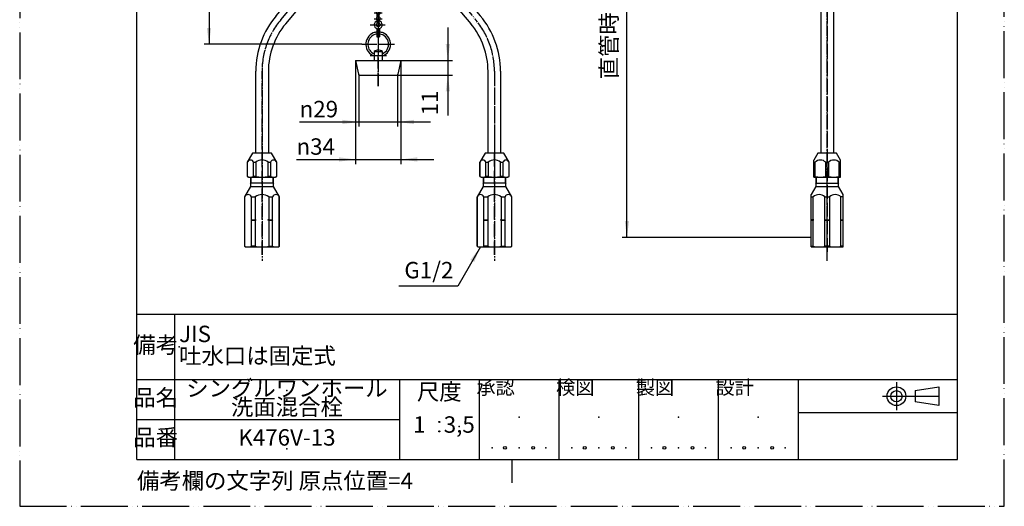
# Model space of a CAD drawing. Units: inches. Extents: x 0 to 735, y 0 to 1040.
# Drawn here: x 0 to 735, y 0 to 363 of the extents above; entities that cross this region are included whole.
import ezdxf

# ---------------------------------------------------------------- set-up
doc = ezdxf.new("R2010")
doc.units = ezdxf.units.IN
for name, pattern in [('DASH_CENTER', [14, 11, -1, 1, -1]), ('DOT_CENTER', [14, 12, -1, 0, -1]), ('PHANTOM', [13, 10, -1, 0, -1, 0, -1])]:
    doc.linetypes.add(name, pattern=pattern)
doc.layers.add('1', color=7, linetype='Continuous')
doc.styles.add('CONVERTER_1', font='msmincho.ttc', dxfattribs={"width": 0.89})
doc.styles.add('CONVERTER_2', font='txt.shx', dxfattribs={"width": 0.9})
doc.dimstyles.new('ME10_DIM_0', dxfattribs={"dimtxt": 12.25, "dimasz": 12.25, "dimexe": 3.5, "dimexo": 0, "dimtad": 1, "dimdsep": 46, "dimtxsty": 'CONVERTER_2', "dimsah": 1, "dimcen": 0.09, "dimclrd": 2, "dimclre": 2, "dimclrt": 7, "dimadec": 0, "dimazin": 0, "dimtfac": 1, "dimtdec": 4, "dimtmove": 0, "dimatfit": 3, "dimfxl": 1, "dimtolj": 1, "dimtzin": 0, "dimarcsym": 0})
doc.dimstyles.new('ME10_DIM_1', dxfattribs={"dimtxt": 12.25, "dimasz": 12.25, "dimexe": 3.5, "dimexo": 0, "dimtad": 1, "dimdsep": 46, "dimtxsty": 'CONVERTER_2', "dimsah": 1, "dimcen": 0.09, "dimclrd": 2, "dimclre": 2, "dimclrt": 7, "dimadec": 0, "dimazin": 0, "dimtfac": 1, "dimtdec": 4, "dimtmove": 0, "dimatfit": 3, "dimfxl": 1, "dimtolj": 1, "dimtzin": 0, "dimarcsym": 0})
doc.dimstyles.new('ME10_DIM_3', dxfattribs={"dimtxt": 12.25, "dimasz": 12.25, "dimexe": 3.5, "dimexo": 0, "dimtad": 1, "dimdsep": 46, "dimtxsty": 'CONVERTER_2', "dimsah": 1, "dimcen": 0.09, "dimclrd": 2, "dimclre": 2, "dimclrt": 7, "dimadec": 0, "dimazin": 0, "dimtfac": 1, "dimtdec": 4, "dimtmove": 0, "dimatfit": 3, "dimfxl": 1, "dimtolj": 1, "dimtzin": 0, "dimarcsym": 0})
doc.dimstyles.new('ME10_DIM_4', dxfattribs={"dimtxt": 12.25, "dimasz": 12.25, "dimexe": 3.5, "dimexo": 0, "dimtad": 1, "dimdsep": 46, "dimtxsty": 'CONVERTER_2', "dimsah": 1, "dimcen": 0.09, "dimclrd": 2, "dimclre": 2, "dimclrt": 7, "dimadec": 0, "dimazin": 0, "dimtfac": 1, "dimtdec": 4, "dimtmove": 0, "dimatfit": 3, "dimfxl": 1, "dimtolj": 1, "dimtzin": 0, "dimarcsym": 0})
doc.dimstyles.new('ME10_DIM_9', dxfattribs={"dimtxt": 12.25, "dimasz": 12.25, "dimexe": 3.5, "dimexo": 0, "dimtad": 1, "dimdsep": 46, "dimtxsty": 'CONVERTER_1', "dimsah": 1, "dimcen": 0.09, "dimclrd": 2, "dimclre": 2, "dimclrt": 7, "dimadec": 0, "dimazin": 0, "dimtfac": 1, "dimtdec": 4, "dimtmove": 0, "dimatfit": 3, "dimfxl": 1, "dimtolj": 1, "dimtzin": 0, "dimarcsym": 0})
doc.dimstyles.get("Standard").update_dxf_attribs({"dimtxt": 0.18, "dimasz": 0.18, "dimexe": 0.18, "dimexo": 0.0625, "dimgap": 0.09, "dimtad": 0, "dimtih": 1, "dimtoh": 1, "dimdec": 4, "dimzin": 0, "dimdsep": 46, "dimtxsty": 'Standard', "dimcen": 0.09, "dimadec": 0, "dimazin": 0, "dimtfac": 1, "dimtdec": 4, "dimtofl": 0, "dimtmove": 0, "dimatfit": 3, "dimfxl": 1, "dimtolj": 1, "dimtzin": 0, "dimarcsym": 0})

# ---------------------------------------------------------------- blocks, each defined once
blk = doc.blocks.new('H28-4-C2__1', base_point=(827.45, 648.63))
at = {"layer": '1', "color": 7, "linetype": 'Continuous'}
for p, q in [((575.45, 624.32), (577.06, 624.32)), ((575.45, 624.32), (575.45, 605.71)), ((577.06, 624.32), (577.06, 605.71)), ((575.45, 605.71), (577.06, 605.71))]:
    blk.add_line(p, q, dxfattribs=at)
for radius, start, end in [(9.25, 113.84936, -96.20627), (7.75, 120.06778, -97.41367), (7.75, 90, 120.06778), (9.25, 90, 113.84936), (9.25, -83.79373, 90), (7.75, -82.58633, 90)]:
    blk.add_arc((267.64, 615.07), radius, start, end, dxfattribs=at)
blk = doc.blocks.new('H28-5-C2__2', base_point=(308.9, 382.06))
at = {"layer": '1', "color": 7, "linetype": 'Continuous'}
for p, q in [((266.64, 356.81), (266.64, 350.64)), ((268.64, 355.78), (266.64, 355.78)), ((267.64, 358.14), (267.64, 350.64)), ((268.64, 356.81), (268.64, 350.64)), ((266.64, 350.64), (268.64, 350.64))]:
    blk.add_line(p, q, dxfattribs=at)
blk.add_circle((267.64, 359.64), 1.5, dxfattribs=at)
for start, end in [(104.47751, -109.47122), (-70.52878, 75.52249)]:
    blk.add_arc((267.64, 359.64), 3, start, end, dxfattribs=at)
blk = doc.blocks.new('H28-5-C2__3', base_point=(313.54, 651.32))
at = {"layer": '1', "color": 7, "linetype": 'Continuous'}
for p, q in [((268.64, 609.45), (266.64, 609.45)), ((266.64, 603.27), (266.64, 609.45)), ((266.64, 604.3), (268.64, 604.3)), ((267.64, 601.95), (267.64, 609.45)), ((268.64, 603.27), (268.64, 609.45)), ((575.45, 609.44), (575.26, 609.44)), ((575.26, 603.27), (575.26, 609.44)), ((575.26, 604.3), (577.26, 604.3)), ((576.26, 601.94), (576.26, 605.71)), ((577.26, 609.44), (577.06, 609.44)), ((577.26, 603.27), (577.26, 609.44))]:
    blk.add_line(p, q, dxfattribs=at)
at = {"layer": '1', "color": 4, "linetype": 'PHANTOM'}
blk.add_line((580.26, 600.44), (572.26, 600.44), dxfattribs=at)
at = {"layer": '1', "color": 7, "linetype": 'Continuous'}
for centre in [(267.64, 600.45), (576.26, 600.44)]:
    blk.add_circle(centre, 1.5, dxfattribs=at)
for centre, start, end in [((267.64, 600.45), 109.47122, -104.47751), ((267.64, 600.45), -75.52249, 70.52878), ((576.26, 600.44), 109.47122, -104.47751), ((576.26, 600.44), -75.52249, 70.52878)]:
    blk.add_arc(centre, 3, start, end, dxfattribs=at)
blk = doc.blocks.new('H28-6-M11', base_point=(261.75, 728.48))
at = {"layer": '1', "color": 7, "linetype": 'Continuous'}
for p, q in [((266.89, 599.15), (266.89, 597.24)), ((268.39, 599.15), (268.39, 597.24)), ((575.51, 599.15), (575.51, 597.24)), ((577.01, 599.15), (577.01, 597.24)), ((266.89, 594.65), (266.89, 592.74)), ((266.89, 590.15), (266.89, 588.24)), ((268.39, 594.65), (268.39, 592.74)), ((268.39, 590.15), (268.39, 588.24)), ((575.51, 594.65), (575.51, 592.74)), ((575.51, 590.15), (575.51, 588.24)), ((577.01, 594.65), (577.01, 592.74)), ((577.01, 590.15), (577.01, 588.24)), ((266.89, 585.65), (266.89, 584.7)), ((268.39, 585.65), (268.39, 584.3)), ((575.51, 585.65), (575.51, 583.74)), ((575.51, 581.15), (575.51, 579.24)), ((577.01, 585.65), (577.01, 583.74)), ((577.01, 581.15), (577.01, 579.24)), ((266.89, 380.19), (266.89, 378.94)), ((266.89, 374.44), (266.89, 376.34)), ((268.39, 379.56), (268.39, 378.94)), ((268.39, 374.44), (268.39, 376.34)), ((266.89, 369.94), (266.89, 371.84)), ((268.39, 369.94), (268.39, 371.84)), ((266.89, 365.44), (266.89, 367.34)), ((266.89, 360.94), (266.89, 362.84)), ((268.39, 365.44), (268.39, 367.34)), ((268.39, 360.94), (268.39, 362.84))]:
    blk.add_line(p, q, dxfattribs=at)
at = {"layer": '1', "color": 4, "linetype": 'PHANTOM'}
for p, q in [((578.76, 595.94), (573.76, 595.94)), ((578.76, 591.44), (573.76, 591.44)), ((578.76, 586.94), (573.76, 586.94)), ((578.76, 582.44), (573.76, 582.44)), ((578.76, 577.94), (573.76, 577.94))]:
    blk.add_line(p, q, dxfattribs=at)
at = {"layer": '1', "color": 7, "linetype": 'Continuous'}
for centre, start, end in [((267.64, 595.95), -60, -120), ((576.26, 595.94), -60, -120), ((267.64, 591.45), 120, 60), ((267.64, 586.95), 120, 60), ((267.64, 595.95), -120, -60), ((267.64, 591.45), 60, 120), ((267.64, 586.95), 60, 120), ((576.26, 591.44), 120, 60), ((576.26, 586.94), 120, 60), ((576.26, 595.94), -120, -60), ((576.26, 591.44), 60, 120), ((576.26, 586.94), 60, 120), ((576.26, 582.44), 120, 60), ((576.26, 582.44), 60, 120), ((576.26, 577.94), 120, 60), ((576.26, 577.94), 60, 120), ((267.64, 377.64), -60, -120), ((267.64, 377.64), -120, -60), ((267.64, 373.14), -60, -120), ((267.64, 368.64), -60, -120), ((267.64, 373.14), -120, -60), ((267.64, 364.14), 120, 60), ((267.64, 368.64), -120, -60), ((267.64, 364.14), 60, 120)]:
    blk.add_arc(centre, 1.5, start, end, dxfattribs=at)
at = {"layer": '1', "color": 2, "linetype": 'Continuous'}
for points, knots in [([(266.43, 584.38), (266.71, 584.54), (267.29, 584.88), (268.15, 583.92), (268.57, 584.58), (268.8, 584.93)], [0, 0, 0, 0, 0.896674, 1.786122, 2.769346, 2.769346, 2.769346, 2.769346]), ([(265.94, 379.68), (266.46, 379.76), (267.48, 379.91), (268.52, 379.98), (269.03, 380.02)], [0, 0, 0, 0, 1.567057, 3.113872, 3.113872, 3.113872, 3.113872])]:
    blk.add_open_spline(points, degree=3, knots=knots, dxfattribs=at)
blk = doc.blocks.new('H28-3-M11', base_point=(340.72, 397.32))
at = {"color": 7, "linetype": 'Continuous'}
for p, q in [((264.54, 339.67), (264.54, 333.07)), ((264.54, 339.67), (270.74, 339.67)), ((270.74, 333.07), (270.74, 339.67))]:
    blk.add_line(p, q, dxfattribs=at)
at = {"color": 4, "linetype": 'PHANTOM'}
blk.add_line((262.54, 336.77), (272.74, 336.77), dxfattribs=at)
at = {"color": 7, "linetype": 'Continuous'}
for start, end in [(90, 125.75739), (54.24261, 90)]:
    blk.add_arc((267.64, 335.36), 5.3, start, end, dxfattribs=at)
blk = doc.blocks.new('H28-4-C2__4', base_point=(355.47, 408.04))
at = {"layer": '1', "color": 7, "linetype": 'Continuous'}
for radius, start, end in [(9.25, 113.84936, -109.58076), (9.25, 96.20627, 113.84936), (9.25, 66.15064, 83.79373), (9.25, -70.41924, 66.15064), (7.75, 120.06778, -113.57818), (7.75, 97.41367, 120.06778), (7.75, -66.42182, 82.58633)]:
    blk.add_arc((267.64, 345.07), radius, start, end, dxfattribs=at)
blk = doc.blocks.new('H28-1', base_point=(276.22, 537.35))
at = {"color": 7, "linetype": 'Continuous'}
blk.add_line((250.64, 333.07), (284.64, 333.07), dxfattribs=at)
at = {"layer": '1', "color": 7, "linetype": 'Continuous'}
for p, q in [((250.64, 333.07), (252.96, 322.85)), ((284.64, 333.07), (282.31, 322.85)), ((253.93, 322.07), (281.34, 322.07))]:
    blk.add_line(p, q, dxfattribs=at)
at = {"layer": '1', "color": 5, "linetype": 'PHANTOM'}
for p, q in [((252.96, 322.85), (253.14, 322.07)), ((253.14, 322.07), (253.93, 322.07)), ((281.34, 322.07), (282.14, 322.07)), ((282.14, 322.07), (282.31, 322.85))]:
    blk.add_line(p, q, dxfattribs=at)
at = {"layer": '1', "color": 7, "linetype": 'Continuous'}
for centre, start, end in [((253.93, 323.07), -167.19573, -90), ((281.34, 323.07), -90, -12.80427)]:
    blk.add_arc(centre, 1, start, end, dxfattribs=at)
blk = doc.blocks.new('H28-0-34', base_point=(93.12, 1795.03))
at = {"layer": '1', "color": 4, "linetype": 'PHANTOM'}
for p, q in [((267.64, 628.07), (267.64, 475.82)), ((576.26, 573.2), (576.26, 627.91)), ((255.39, 615.07), (279.89, 615.07)), ((261.64, 600.45), (273.64, 600.45)), ((264.64, 595.95), (270.64, 595.95)), ((264.64, 591.45), (270.64, 591.45)), ((264.64, 586.95), (270.64, 586.95)), ((267.64, 475.82), (267.64, 385.82)), ((267.64, 385.82), (267.64, 337.52)), ((264.64, 377.64), (270.64, 377.64)), ((264.64, 373.14), (270.64, 373.14)), ((264.64, 368.64), (270.64, 368.64)), ((264.64, 364.14), (270.64, 364.14)), ((261.64, 359.64), (273.64, 359.64)), ((255.39, 345.07), (279.89, 345.07)), ((261.54, 336.77), (267.64, 336.77)), ((267.64, 313.82), (267.64, 337.52)), ((267.64, 336.77), (273.74, 336.77))]:
    blk.add_line(p, q, dxfattribs=at)
for name, p in [('H28-5-C2__3', (313.54, 651.32)), ('H28-6-M11', (261.75, 728.48)), ('H28-5-C2__2', (308.9, 382.06)), ('H28-1', (276.22, 537.35))]:
    blk.add_blockref(name, p)
at = {"layer": '1'}
for name, p in [('H28-4-C2__1', (827.45, 648.63)), ('H28-4-C2__4', (355.47, 408.04)), ('H28-3-M11', (340.72, 397.32))]:
    blk.add_blockref(name, p, dxfattribs=at)
blk = doc.blocks.new('32-116__5', base_point=(147.37, 356.65))
at = {"color": 7, "linetype": 'Continuous'}
for p, q in [((347.38, 263.85), (343.38, 256.92)), ((361.38, 263.85), (347.38, 263.85)), ((365.38, 256.92), (361.38, 263.85)), ((595.76, 263.85), (592.76, 258.65)), ((597.71, 263.85), (595.76, 263.85)), ((602.76, 263.85), (597.71, 263.85)), ((607.81, 263.85), (602.76, 263.85)), ((609.76, 263.85), (607.81, 263.85)), ((612.76, 258.65), (609.76, 263.85)), ((343.38, 256.92), (343.38, 246.43)), ((365.38, 246.43), (365.38, 256.92)), ((343.38, 246.43), (344.38, 245.85)), ((344.38, 245.85), (364.38, 245.85)), ((364.38, 245.85), (365.38, 246.43)), ((592.76, 245.85), (612.76, 245.85))]:
    blk.add_line(p, q, dxfattribs=at)
at = {"layer": '1', "color": 7, "linetype": 'Continuous'}
for p, q in [((592.76, 256.92), (592.76, 258.65)), ((612.76, 256.92), (612.76, 258.65)), ((343.43, 256.92), (343.38, 256.92)), ((343.43, 246.43), (343.43, 256.92)), ((348.01, 246.43), (348.01, 256.92)), ((348.01, 256.92), (349.8, 256.92)), ((349.8, 256.92), (349.8, 246.43)), ((358.97, 246.43), (358.97, 256.92)), ((358.97, 256.92), (360.75, 256.92)), ((360.75, 256.92), (360.75, 246.43)), ((365.33, 246.43), (365.33, 256.92)), ((365.33, 256.92), (365.38, 256.92)), ((592.76, 246.43), (592.76, 256.92)), ((592.76, 256.92), (593.79, 256.92)), ((593.79, 246.43), (593.79, 256.92)), ((601.72, 246.43), (601.72, 256.92)), ((601.72, 256.92), (603.79, 256.92)), ((603.79, 256.92), (603.79, 246.43)), ((611.72, 246.43), (611.72, 256.92)), ((611.72, 256.92), (612.76, 256.92)), ((612.76, 246.43), (612.76, 256.92)), ((343.38, 246.43), (343.43, 246.43)), ((349.8, 246.43), (348.01, 246.43)), ((360.75, 246.43), (358.97, 246.43)), ((365.38, 246.43), (365.33, 246.43)), ((592.76, 245.85), (592.76, 246.43)), ((592.76, 246.43), (593.79, 246.43)), ((603.79, 246.43), (601.72, 246.43)), ((612.76, 246.43), (611.72, 246.43)), ((612.76, 245.85), (612.76, 246.43))]:
    blk.add_line(p, q, dxfattribs=at)
for centre, radius, start, end in [((345.72, 256.27), 2.38, 15.82662, 164.17338), ((354.38, 251.73), 6.93, 48.59038, 131.40962), ((363.04, 256.27), 2.38, 15.82662, 164.17338), ((597.76, 253.24), 5.41, 42.84364, 137.15636), ((607.76, 253.24), 5.41, 42.84364, 137.15636), ((345.72, 250.68), 4.84, -118.28553, -61.71447), ((354.38, 264.32), 18.48, -104.36151, -75.63849), ((363.04, 250.68), 4.84, -118.28553, -61.71447), ((597.76, 259.78), 13.93, -106.55448, -73.44552), ((607.76, 259.78), 13.93, -106.55448, -73.44552)]:
    blk.add_arc(centre, radius, start, end, dxfattribs=at)
blk = doc.blocks.new('30-253A-C2__6', base_point=(363.59, 68.38))
at = {"layer": '1', "color": 7, "linetype": 'Continuous'}
for p, q in [((345.88, 245.85), (345.88, 240.53)), ((362.88, 240.53), (362.88, 245.85)), ((594.26, 245.85), (594.26, 240.53)), ((611.26, 240.53), (611.26, 246.3)), ((345.88, 238.89), (341.38, 231.1)), ((362.88, 241.39), (345.88, 241.39)), ((345.88, 240.53), (345.88, 238.89)), ((345.88, 238.89), (362.88, 238.89)), ((362.88, 238.89), (362.88, 240.53)), ((367.38, 231.1), (362.88, 238.89)), ((594.26, 238.89), (590.76, 232.83)), ((594.76, 241.39), (594.26, 241.39)), ((594.26, 240.53), (594.26, 238.89)), ((594.26, 238.89), (611.26, 238.89)), ((594.76, 241.39), (610.76, 241.39)), ((611.26, 241.39), (610.76, 241.39)), ((611.26, 238.89), (611.26, 240.53)), ((614.76, 232.83), (611.26, 238.89)), ((341.38, 231.1), (341.49, 231.1)), ((341.38, 231.1), (341.38, 214.09)), ((341.49, 213.99), (341.49, 231.1)), ((346.49, 214.09), (346.49, 231.1)), ((346.49, 231.1), (349.38, 231.1)), ((349.38, 231.1), (349.38, 214.09)), ((359.38, 231.1), (359.38, 214.09)), ((359.38, 231.1), (362.28, 231.1)), ((362.28, 214.09), (362.28, 231.1)), ((367.28, 213.99), (367.28, 231.1)), ((367.28, 231.1), (367.38, 231.1)), ((367.38, 214.09), (367.38, 231.1)), ((590.76, 231.1), (590.76, 232.83)), ((590.76, 214.09), (590.76, 231.1)), ((590.76, 231.1), (592.43, 231.1)), ((592.43, 214.09), (592.43, 231.1)), ((601.09, 214.09), (601.09, 231.1)), ((601.09, 231.1), (604.43, 231.1)), ((604.43, 231.1), (604.43, 214.09)), ((613.09, 214.09), (613.09, 231.1)), ((614.76, 231.1), (613.09, 231.1)), ((614.76, 231.1), (614.76, 232.83)), ((614.76, 214.09), (614.76, 231.1)), ((341.38, 214.09), (341.58, 213.89)), ((341.58, 213.89), (341.38, 213.69)), ((341.38, 213.69), (341.38, 194.39)), ((341.49, 194.39), (341.49, 213.8)), ((346.49, 214.09), (346.22, 213.89)), ((346.22, 213.89), (346.49, 213.69)), ((346.22, 213.89), (349.93, 213.89)), ((346.49, 214.09), (349.38, 214.09)), ((346.49, 194.39), (346.49, 213.69)), ((346.49, 213.69), (349.38, 213.69)), ((349.38, 214.09), (349.93, 213.89)), ((349.38, 213.69), (349.93, 213.89)), ((349.38, 213.69), (349.38, 194.39)), ((359.38, 214.09), (358.84, 213.89)), ((359.38, 213.69), (358.84, 213.89)), ((358.84, 213.89), (362.55, 213.89)), ((359.38, 214.09), (362.28, 214.09)), ((359.38, 213.69), (362.28, 213.69)), ((359.38, 213.69), (359.38, 194.39)), ((362.28, 214.09), (362.55, 213.89)), ((362.28, 213.69), (362.55, 213.89)), ((362.28, 194.39), (362.28, 213.69)), ((367.18, 213.89), (367.38, 214.09)), ((367.38, 213.69), (367.18, 213.89)), ((367.28, 194.39), (367.28, 213.8)), ((367.38, 194.39), (367.38, 213.69)), ((590.76, 213.89), (590.76, 214.09)), ((590.76, 214.09), (592.43, 214.09)), ((590.76, 213.69), (590.76, 213.89)), ((592.9, 213.89), (590.76, 213.89)), ((590.76, 194.39), (590.76, 213.69)), ((590.76, 213.69), (592.43, 213.69)), ((592.43, 214.09), (592.9, 213.89)), ((592.43, 213.69), (592.9, 213.89)), ((592.43, 194.39), (592.43, 213.69)), ((601.09, 214.09), (600.61, 213.89)), ((600.61, 213.89), (601.09, 213.69)), ((600.61, 213.89), (604.9, 213.89)), ((601.09, 214.09), (604.43, 214.09)), ((601.09, 194.39), (601.09, 213.69)), ((601.09, 213.69), (604.43, 213.69)), ((604.43, 214.09), (604.9, 213.89)), ((604.43, 213.69), (604.9, 213.89)), ((604.43, 213.69), (604.43, 194.39)), ((612.61, 213.89), (613.09, 214.09)), ((613.09, 213.69), (612.61, 213.89)), ((612.61, 213.89), (614.76, 213.89)), ((613.09, 214.09), (614.76, 214.09)), ((613.09, 194.39), (613.09, 213.69)), ((613.09, 213.69), (614.76, 213.69)), ((614.76, 213.89), (614.76, 214.09)), ((614.76, 213.69), (614.76, 213.89)), ((614.76, 194.39), (614.76, 213.69)), ((341.38, 194.39), (341.49, 194.39)), ((341.38, 194.39), (341.88, 193.89)), ((341.88, 193.89), (366.88, 193.89)), ((349.38, 194.39), (346.49, 194.39)), ((359.38, 194.39), (362.28, 194.39)), ((366.88, 193.89), (367.38, 194.39)), ((367.38, 194.39), (367.28, 194.39)), ((590.76, 193.89), (590.76, 194.39)), ((590.76, 194.39), (592.43, 194.39)), ((590.76, 193.89), (614.76, 193.89)), ((604.43, 194.39), (601.09, 194.39)), ((614.76, 194.39), (613.09, 194.39)), ((614.76, 193.89), (614.76, 194.39))]:
    blk.add_line(p, q, dxfattribs=at)
at = {"layer": '1', "color": 2, "linetype": 'Continuous'}
for p, q in [((346.38, 241.39), (346.38, 245.85)), ((362.38, 245.85), (362.38, 241.39)), ((594.76, 241.39), (594.76, 245.85)), ((610.76, 245.85), (610.76, 241.39)), ((345.88, 240.53), (346.38, 241.39)), ((362.38, 241.39), (362.88, 240.53)), ((594.26, 240.53), (594.76, 241.39)), ((610.76, 241.39), (611.26, 240.53))]:
    blk.add_line(p, q, dxfattribs=at)
at = {"layer": '1', "color": 7, "linetype": 'Continuous'}
for centre, radius, start, end in [((343.99, 230.16), 2.67, 20.56999, 159.43001), ((354.38, 224.75), 8.08, 51.78679, 128.21321), ((364.78, 230.16), 2.67, 20.56999, 159.43001), ((596.76, 226.55), 6.28, 46.39718, 133.60282), ((608.76, 226.55), 6.28, 46.39718, 133.60282), ((343.99, 197.33), 3.86, -130.3999, -116.98023), ((343.99, 197.33), 3.86, -63.01977, -49.6001), ((354.38, 206.89), 13.46, -111.80141, -105.06849), ((354.38, 206.89), 13.46, -74.93151, -68.19859), ((364.78, 197.33), 3.86, -130.3999, -116.98023), ((364.78, 197.33), 3.86, -63.01977, -49.6001), ((596.76, 203.71), 10.27, -114.93749, -107.16596), ((596.76, 203.71), 10.27, -72.83404, -65.06251), ((608.76, 203.71), 10.27, -114.93749, -107.16596), ((608.76, 203.71), 10.27, -72.83404, -65.06251)]:
    blk.add_arc(centre, radius, start, end, dxfattribs=at)
blk = doc.blocks.new('V843FE__7', base_point=(331.96, 934.75))
at = {"layer": '1', "color": 4, "linetype": 'PHANTOM'}
for p, q in [((354.38, 187.89), (354.38, 266)), ((602.76, 187.89), (602.76, 266))]:
    blk.add_line(p, q, dxfattribs=at)
blk.add_blockref('32-116__5', (147.37, 356.65))
at = {"layer": '1'}
blk.add_blockref('30-253A-C2__6', (363.59, 68.38), dxfattribs=at)
blk = doc.blocks.new('32-116__8', base_point=(-55.23, 356.65))
at = {"color": 7, "linetype": 'Continuous'}
for p, q in [((173.89, 263.85), (169.89, 256.92)), ((187.89, 263.85), (173.89, 263.85)), ((191.89, 256.92), (187.89, 263.85)), ((169.89, 256.92), (169.89, 246.43)), ((191.89, 246.43), (191.89, 256.92)), ((169.89, 246.43), (170.89, 245.85)), ((170.89, 245.85), (190.89, 245.85)), ((190.89, 245.85), (191.89, 246.43))]:
    blk.add_line(p, q, dxfattribs=at)
at = {"layer": '1', "color": 7, "linetype": 'Continuous'}
for p, q in [((169.94, 256.92), (169.89, 256.92)), ((169.94, 246.43), (169.94, 256.92)), ((174.52, 256.92), (176.3, 256.92)), ((174.52, 246.43), (174.52, 256.92)), ((176.3, 256.92), (176.3, 246.43)), ((185.47, 256.92), (187.26, 256.92)), ((185.47, 246.43), (185.47, 256.92)), ((187.26, 256.92), (187.26, 246.43)), ((191.84, 256.92), (191.89, 256.92)), ((191.84, 246.43), (191.84, 256.92)), ((169.89, 246.43), (169.94, 246.43)), ((176.3, 246.43), (174.52, 246.43)), ((187.26, 246.43), (185.47, 246.43)), ((191.89, 246.43), (191.84, 246.43))]:
    blk.add_line(p, q, dxfattribs=at)
for centre, radius, start, end in [((172.23, 256.27), 2.38, 15.82662, 164.17338), ((180.89, 251.73), 6.93, 48.59038, 131.40962), ((189.55, 256.27), 2.38, 15.82662, 164.17338), ((172.23, 250.68), 4.84, -118.28553, -61.71447), ((180.89, 264.32), 18.48, -104.36151, -75.63849), ((189.55, 250.68), 4.84, -118.28553, -61.71447)]:
    blk.add_arc(centre, radius, start, end, dxfattribs=at)
blk = doc.blocks.new('30-253A-C2__9', base_point=(160.99, 68.38))
at = {"layer": '1', "color": 7, "linetype": 'Continuous'}
for p, q in [((172.39, 245.85), (172.39, 240.53)), ((189.39, 240.53), (189.39, 245.85)), ((172.39, 238.89), (167.89, 231.1)), ((189.39, 241.39), (172.39, 241.39)), ((172.39, 240.53), (172.39, 238.89)), ((172.39, 238.89), (189.39, 238.89)), ((189.39, 238.89), (189.39, 240.53)), ((193.89, 231.1), (189.39, 238.89)), ((167.89, 231.1), (167.89, 214.09)), ((167.89, 231.1), (168, 231.1)), ((168, 213.99), (168, 231.1)), ((173, 231.1), (175.89, 231.1)), ((173, 214.09), (173, 231.1)), ((175.89, 231.1), (175.89, 214.09)), ((185.89, 231.1), (188.78, 231.1)), ((185.89, 231.1), (185.89, 214.09)), ((188.78, 214.09), (188.78, 231.1)), ((193.78, 231.1), (193.89, 231.1)), ((193.78, 213.99), (193.78, 231.1)), ((193.89, 214.09), (193.89, 231.1)), ((167.89, 214.09), (168.09, 213.89)), ((168.09, 213.89), (167.89, 213.69)), ((167.89, 213.69), (167.89, 194.39)), ((168, 194.39), (168, 213.8)), ((173, 214.09), (172.72, 213.89)), ((172.72, 213.89), (176.43, 213.89)), ((172.72, 213.89), (173, 213.69)), ((173, 214.09), (175.89, 214.09)), ((173, 213.69), (175.89, 213.69)), ((173, 194.39), (173, 213.69)), ((175.89, 214.09), (176.43, 213.89)), ((175.89, 213.69), (176.43, 213.89)), ((175.89, 213.69), (175.89, 194.39)), ((185.89, 214.09), (185.34, 213.89)), ((185.34, 213.89), (189.05, 213.89)), ((185.89, 213.69), (185.34, 213.89)), ((185.89, 214.09), (188.78, 214.09)), ((185.89, 213.69), (185.89, 194.39)), ((185.89, 213.69), (188.78, 213.69)), ((188.78, 214.09), (189.05, 213.89)), ((188.78, 213.69), (189.05, 213.89)), ((188.78, 194.39), (188.78, 213.69)), ((193.69, 213.89), (193.89, 214.09)), ((193.89, 213.69), (193.69, 213.89)), ((193.78, 194.39), (193.78, 213.8)), ((193.89, 194.39), (193.89, 213.69)), ((167.89, 194.39), (168.39, 193.89)), ((167.89, 194.39), (168, 194.39)), ((168.39, 193.89), (193.39, 193.89)), ((175.89, 194.39), (173, 194.39)), ((185.89, 194.39), (188.78, 194.39)), ((193.39, 193.89), (193.89, 194.39)), ((193.89, 194.39), (193.78, 194.39))]:
    blk.add_line(p, q, dxfattribs=at)
at = {"layer": '1', "color": 2, "linetype": 'Continuous'}
for p, q in [((172.89, 241.39), (172.89, 245.85)), ((188.89, 245.85), (188.89, 241.39)), ((172.39, 240.53), (172.89, 241.39)), ((188.89, 241.39), (189.39, 240.53))]:
    blk.add_line(p, q, dxfattribs=at)
at = {"layer": '1', "color": 7, "linetype": 'Continuous'}
for centre, radius, start, end in [((170.5, 230.16), 2.67, 20.56999, 159.43001), ((180.89, 224.75), 8.08, 51.78679, 128.21321), ((191.28, 230.16), 2.67, 20.56999, 159.43001), ((170.5, 197.33), 3.86, -130.3999, -116.98023), ((170.5, 197.33), 3.86, -63.01977, -49.6001), ((180.89, 206.89), 13.46, -111.80141, -105.06849), ((180.89, 206.89), 13.46, -74.93151, -68.19859), ((191.28, 197.33), 3.86, -130.3999, -116.98023), ((191.28, 197.33), 3.86, -63.01977, -49.6001)]:
    blk.add_arc(centre, radius, start, end, dxfattribs=at)
blk = doc.blocks.new('V843FE__10', base_point=(231.96, 893.75))
at = {"layer": '1', "color": 4, "linetype": 'PHANTOM'}
blk.add_line((180.89, 187.89), (180.89, 266), dxfattribs=at)
blk.add_blockref('32-116__8', (-55.23, 356.65))
at = {"layer": '1'}
blk.add_blockref('30-253A-C2__9', (160.99, 68.38), dxfattribs=at)
blk = doc.blocks.new('_J__A4')
at = {"layer": '1', "color": 4, "linetype": 'PHANTOM'}
for p, q in [((0, 297), (0, 0)), ((210, 0), (210, 297)), ((0, 0), (210, 0))]:
    blk.add_line(p, q, dxfattribs=at)
at = {"layer": '1', "color": 7, "linetype": 'Continuous'}
for p, q in [((25, 10), (25, 148.5)), ((200, 10), (200, 148.5)), ((25, 41), (200, 41)), ((200, 27), (25, 27)), ((191, 24.7), (196, 25.5)), ((196, 25.5), (196, 21.5)), ((191, 24.7), (191, 22.3)), ((196, 21.5), (191, 22.3)), ((25, 10), (105, 10)), ((105, 10), (200, 10))]:
    blk.add_line(p, q, dxfattribs=at)
at = {"layer": '1', "color": 2, "linetype": 'Continuous'}
for p, q in [((33, 41), (33, 27)), ((33, 27), (33, 10)), ((81, 27), (81, 10)), ((98, 27), (98, 10)), ((115, 27), (115, 10)), ((132, 27), (132, 10)), ((149, 27), (149, 10)), ((166, 27), (166, 10)), ((166, 20), (200, 20)), ((25, 18.5), (81, 18.5)), ((105, 10), (105, 5))]:
    blk.add_line(p, q, dxfattribs=at)
at = {"layer": '1', "color": 2, "linetype": 'DOT_CENTER'}
for p, q in [((187, 26.5), (187, 20.5)), ((184, 23.5), (197, 23.5))]:
    blk.add_line(p, q, dxfattribs=at)
at = {"layer": '1', "color": 7, "linetype": 'Continuous'}
for centre, radius in [((187, 23.5), 2), ((187, 23.5), 1.2), ((103.5, 12.5), 0.3), ((109.5, 12.5), 0.3), ((120.5, 12.5), 0.3), ((126.5, 12.5), 0.3), ((137.5, 12.5), 0.3), ((143.5, 12.5), 0.3), ((154.5, 12.5), 0.3), ((160.5, 12.5), 0.3)]:
    blk.add_circle(centre, radius, dxfattribs=at)
at = {"layer": '1', "color": 7, "linetype": 'DOT_CENTER'}
for centre in [(89.5, 18), (89.5, 16)]:
    blk.add_circle(centre, 0.1, dxfattribs=at)
at = {"layer": '1', "color": 4}
for p in [(34, 34), (57, 24.75), (57, 22.75), (57, 20.75), (106.5, 19), (123.5, 19), (140.5, 19), (157.5, 19), (85.25, 17), (93.75, 17), (57, 16.25), (57, 14.25), (57, 12.25), (100.75, 12.5), (106.5, 12.5), (112.25, 12.5), (117.75, 12.5), (123.5, 12.5), (129.25, 12.5), (134.75, 12.5), (140.5, 12.5), (146.25, 12.5), (151.75, 12.5), (157.5, 12.5), (163.25, 12.5)]:
    blk.add_point(p, dxfattribs=at)
at = {"layer": '1', "color": 2, "attachment_point": 5, "style": 'CONVERTER_1'}
for s, insert, char_height, line_spacing_factor in [('備考', (29, 34), 3.5, 0.60024), ('検図', (118.5, 25), 3, 0.780312), ('製図', (135.5, 25), 3, 0.780312), ('設計', (152.5, 25), 3, 0.780312), ('品名', (29, 22.75), 3.5, 0.960384), ('尺度', (89.5, 24), 3.5, 0.720288), ('承認', (101.5, 25), 3, 0.780312), ('品番', (29, 14.25), 3.5, 0.960384)]:
    blk.add_mtext(s, dxfattribs=dict(at, insert=insert, char_height=char_height, line_spacing_factor=line_spacing_factor))
at = {"layer": '1', "color": 250, "insert": (25, 5), "char_height": 3.5, "attachment_point": 4, "line_spacing_factor": 0.720288, "style": 'CONVERTER_1'}
blk.add_mtext('備考欄の文字列 原点位置=4', dxfattribs=at)
blk = doc.blocks.new('38-44', base_point=(-1057.92, 828.79))
at = {"layer": '1', "color": 7, "linetype": 'Continuous'}
for p, q in [((459.21, 677.43), (459.12, 676.89)), ((478.91, 673.96), (478.81, 673.42))]:
    blk.add_line(p, q, dxfattribs=at)
for points in [[(255.14, 674.25), (254.87, 674.31), (254.32, 674.44), (253.57, 674.76), (253, 675.16), (252.5, 675.68), (252.93, 676.38), (253.71, 676.67), (254.99, 677.13), (256.61, 677.53), (258.97, 677.83), (261.74, 678.09), (264.35, 678.25), (266.34, 678.29), (267.2, 678.3), (267.64, 678.3)], [(280.14, 674.25), (280.4, 674.31), (280.95, 674.44), (281.71, 674.76), (282.27, 675.16), (282.77, 675.68), (282.34, 676.38), (281.56, 676.67), (280.28, 677.13), (278.67, 677.53), (276.3, 677.83), (273.54, 678.09), (270.92, 678.25), (268.94, 678.29), (268.07, 678.3), (267.64, 678.3)]]:
    blk.add_open_spline(points, degree=3, knots=[0, 0, 0, 0, 0.813665, 1.693005, 2.41087, 2.981774, 3.566252, 4.45769, 5.495015, 7.638605, 9.437276, 12.629615, 15.981187, 17.290678, 18.586259, 18.586259, 18.586259, 18.586259], dxfattribs=at)
blk = doc.blocks.new('66-11__11', base_point=(165.39, 1278.26))
at = {"layer": '1', "color": 7, "linetype": 'Continuous'}
for p, q in [((255.64, 463.31), (255.64, 568.81)), ((265.14, 463.31), (265.14, 568.81)), ((191.42, 366.39), (242.71, 427.79)), ((198.56, 360.4), (249.99, 421.69)), ((176.32, 263.85), (176.32, 324.89)), ((185.64, 324.89), (185.64, 263.85))]:
    blk.add_line(p, q, dxfattribs=at)
for centre, radius, start, end in [((200.39, 463.31), 55.25, -40, 0), ((200.39, 463.31), 64.75, -40, 0), ((240.89, 324.89), 64.57, 140, 180), ((240.89, 324.89), 55.25, 140, 180)]:
    blk.add_arc(centre, radius, start, end, dxfattribs=at)
blk = doc.blocks.new('66-11__12', base_point=(267.64, 1590.89))
at = {"layer": '1', "color": 7, "linetype": 'Continuous'}
for p, q in [((270.14, 568.81), (270.14, 463.31)), ((279.64, 568.81), (279.64, 463.31)), ((598.01, 568.81), (598.01, 263.85)), ((607.51, 568.81), (607.51, 263.85)), ((292.56, 427.79), (343.85, 366.39)), ((285.28, 421.69), (336.71, 360.4)), ((349.63, 263.85), (349.63, 324.89)), ((358.95, 324.89), (358.95, 263.85))]:
    blk.add_line(p, q, dxfattribs=at)
at = {"layer": '1', "color": 4, "linetype": 'PHANTOM'}
blk.add_line((602.76, 569.77), (602.76, 187.48), dxfattribs=at)
at = {"layer": '1', "color": 7, "linetype": 'Continuous'}
for centre, radius, start, end in [((334.89, 463.31), 64.75, 180, -140), ((334.89, 463.31), 55.25, 180, -140), ((294.38, 324.89), 55.25, 0, 40), ((294.38, 324.89), 64.57, 0, 40)]:
    blk.add_arc(centre, radius, start, end, dxfattribs=at)
blk = doc.blocks.new('30-308', base_point=(757.43, 664.95))
at = {"layer": '1', "color": 7, "linetype": 'Continuous'}
for p, q in [((251.64, 826.33), (251.64, 777.09)), ((283.64, 826.24), (283.64, 777.09)), ((504.29, 689.79), (464.65, 696.78)), ((251.64, 688.46), (251.64, 643.73)), ((283.64, 675.7), (283.64, 688.46)), ((453.3, 678.47), (455.39, 690.29)), ((453.3, 678.47), (453.3, 678.47)), ((453.3, 678.47), (484.82, 672.92)), ((283.64, 643.73), (283.64, 675.7)), ((484.82, 672.92), (484.9, 673.41)), ((487.55, 673.45), (485.48, 673.81)), ((500.99, 671.08), (487.55, 673.45)), ((251.64, 663.81), (243.64, 663.81)), ((243.64, 663.81), (243.64, 613.31)), ((291.64, 663.81), (283.64, 663.81)), ((291.64, 663.81), (291.64, 613.31)), ((578.76, 663.81), (626.76, 663.81)), ((578.76, 663.81), (578.76, 613.31)), ((626.76, 663.81), (626.76, 613.31)), ((243.64, 613.31), (258.55, 613.31)), ((260.09, 613.31), (267.64, 613.31)), ((275.18, 613.31), (267.64, 613.31)), ((291.64, 613.31), (276.72, 613.31)), ((578.76, 613.31), (626.76, 613.31))]:
    blk.add_line(p, q, dxfattribs=at)
for centre, radius, start, end in [((463.26, 688.9), 8, 80, 170), ((476.51, 532.22), 160, 50.27785, 80), ((485.4, 673.32), 0.5, 80, 170), ((476.51, 532.22), 141, 58.85546, 80), ((476.51, 532.22), 141, 43.51614, 58.85546)]:
    blk.add_arc(centre, radius, start, end, dxfattribs=at)
for points, knots in [([(255.38, 776.97), (256.06, 777.35), (257.42, 778.11), (259.3, 778.78), (260.89, 779.21), (262.18, 779.49), (263.5, 779.71), (264.87, 779.87), (266.25, 779.97), (267.64, 780), (269.03, 779.97), (270.41, 779.87), (271.77, 779.71), (273.09, 779.49), (274.38, 779.21), (275.53, 778.9), (276.55, 778.56), (277.57, 778.17), (278.71, 777.67), (279.5, 777.2), (279.89, 776.97)], [0, 0, 0, 0, 2.333974, 4.666146, 5.968193, 7.270294, 8.631094, 9.9919, 11.382938, 12.773986, 14.165043, 15.556072, 16.916841, 18.277678, 19.579909, 20.88183, 21.838214, 22.794902, 24.173329, 25.550481, 25.550481, 25.550481, 25.550481]), ([(251.64, 777.09), (251.66, 776.84), (251.71, 776.35), (251.86, 775.6), (252.17, 774.87), (252.6, 774.17), (253.14, 773.49), (253.8, 772.83), (254.54, 772.21), (255.48, 771.58), (256.57, 770.96), (257.7, 770.45), (258.73, 770.06), (259.74, 769.73), (260.89, 769.42), (262.18, 769.13), (263.5, 768.91), (264.87, 768.75), (266.25, 768.68), (267.17, 768.65), (267.64, 768.64)], [0, 0, 0, 0, 0.748419, 1.489441, 2.286256, 3.090036, 3.983301, 4.873776, 5.876045, 6.879701, 8.257553, 9.635281, 10.591965, 11.548358, 12.850106, 14.152473, 15.513799, 16.874228, 18.264502, 19.655873, 19.655873, 19.655873, 19.655873]), ([(283.64, 777.09), (283.61, 776.84), (283.56, 776.35), (283.41, 775.6), (283.11, 774.87), (282.67, 774.17), (282.13, 773.49), (281.48, 772.83), (280.73, 772.21), (279.8, 771.58), (278.7, 770.96), (277.57, 770.45), (276.55, 770.06), (275.53, 769.73), (274.38, 769.42), (273.09, 769.13), (271.77, 768.91), (270.41, 768.75), (269.03, 768.68), (268.1, 768.65), (267.64, 768.64)], [0, 0, 0, 0, 0.748419, 1.489441, 2.286256, 3.090036, 3.983301, 4.873776, 5.876045, 6.879701, 8.257553, 9.635281, 10.591965, 11.548358, 12.850106, 14.152473, 15.513799, 16.874228, 18.264502, 19.655873, 19.655873, 19.655873, 19.655873]), ([(251.64, 688.46), (251.66, 688.71), (251.71, 689.2), (251.86, 689.95), (252.17, 690.68), (252.6, 691.38), (253.14, 692.06), (253.8, 692.72), (254.54, 693.34), (255.48, 693.97), (256.57, 694.59), (257.7, 695.1), (258.72, 695.49), (259.74, 695.82), (260.89, 696.13), (262.18, 696.42), (263.5, 696.64), (264.87, 696.8), (266.25, 696.87), (267.17, 696.9), (267.64, 696.91)], [0, 0, 0, 0, 0.748419, 1.489441, 2.286256, 3.090036, 3.983301, 4.873776, 5.876045, 6.879701, 8.257553, 9.635281, 10.591965, 11.548358, 12.850106, 14.152473, 15.513799, 16.874228, 18.264502, 19.655873, 19.655873, 19.655873, 19.655873]), ([(283.64, 688.46), (283.61, 688.71), (283.56, 689.2), (283.41, 689.95), (283.11, 690.68), (282.67, 691.38), (282.13, 692.06), (281.48, 692.72), (280.73, 693.34), (279.8, 693.97), (278.7, 694.59), (277.57, 695.1), (276.55, 695.49), (275.53, 695.82), (274.38, 696.13), (273.09, 696.42), (271.77, 696.64), (270.41, 696.8), (269.03, 696.87), (268.1, 696.9), (267.64, 696.91)], [0, 0, 0, 0, 0.748419, 1.489441, 2.286256, 3.090036, 3.983301, 4.873776, 5.876045, 6.879701, 8.257553, 9.635281, 10.591965, 11.548358, 12.850106, 14.152473, 15.513799, 16.874228, 18.264502, 19.655873, 19.655873, 19.655873, 19.655873]), ([(255.14, 673.97), (254.91, 674.02), (254.45, 674.13), (253.8, 674.3), (253.18, 674.51), (252.66, 674.72), (252.21, 674.94), (251.9, 675.18), (251.7, 675.43), (251.61, 675.7), (251.7, 675.97), (251.9, 676.23), (252.21, 676.47), (252.66, 676.69), (253.18, 676.9), (253.84, 677.12), (254.57, 677.32), (255.44, 677.51), (256.36, 677.68), (257.4, 677.84), (258.49, 677.99), (259.67, 678.12), (260.9, 678.23), (262.19, 678.32), (263.51, 678.39), (264.87, 678.45), (266.25, 678.47), (267.17, 678.48), (267.64, 678.48)], [0, 0, 0, 0, 0.699912, 1.399957, 2.029829, 2.658389, 3.086544, 3.522761, 3.807592, 4.072038, 4.336475, 4.621312, 5.05758, 5.485704, 6.114119, 6.744087, 7.568564, 8.392706, 9.393597, 10.394531, 11.545321, 12.696108, 13.964117, 15.232161, 16.580689, 17.929132, 19.318438, 20.707857, 20.707857, 20.707857, 20.707857]), ([(280.14, 673.97), (280.36, 674.02), (280.82, 674.13), (281.47, 674.3), (282.09, 674.51), (282.61, 674.72), (283.06, 674.94), (283.37, 675.18), (283.57, 675.43), (283.67, 675.7), (283.57, 675.97), (283.37, 676.23), (283.06, 676.47), (282.61, 676.69), (282.09, 676.9), (281.43, 677.12), (280.7, 677.32), (279.84, 677.51), (278.91, 677.68), (277.87, 677.84), (276.78, 677.99), (275.6, 678.12), (274.37, 678.23), (273.08, 678.32), (271.76, 678.39), (270.4, 678.45), (269.03, 678.47), (268.1, 678.48), (267.64, 678.48)], [0, 0, 0, 0, 0.699912, 1.399957, 2.029829, 2.658389, 3.086544, 3.522761, 3.807592, 4.072038, 4.336475, 4.621312, 5.05758, 5.485704, 6.114119, 6.744087, 7.568564, 8.392706, 9.393597, 10.394531, 11.545321, 12.696108, 13.964117, 15.232161, 16.580689, 17.929132, 19.318438, 20.707857, 20.707857, 20.707857, 20.707857]), ([(251.64, 643.73), (251.61, 643.06), (251.55, 641.73), (251.59, 639.71), (251.91, 637.69), (252.35, 635.71), (252.8, 633.79), (253.49, 632.06), (254.56, 630.66), (255.96, 629.58), (257.72, 628.96), (259.53, 628.81), (261.21, 628.91), (263.05, 629.12), (265.19, 629.25), (266.82, 629.29), (267.64, 629.32)], [0, 0, 0, 0, 2.003461, 3.993938, 6.056655, 8.137379, 10.06966, 11.982626, 13.645427, 15.305165, 17.225201, 19.165664, 20.720792, 22.268449, 24.708968, 27.155292, 27.155292, 27.155292, 27.155292]), ([(283.64, 643.73), (283.66, 643.06), (283.72, 641.73), (283.68, 639.71), (283.37, 637.69), (282.92, 635.71), (282.47, 633.79), (281.79, 632.06), (280.71, 630.66), (279.32, 629.58), (277.55, 628.96), (275.74, 628.81), (274.06, 628.91), (272.22, 629.12), (270.08, 629.25), (268.45, 629.29), (267.64, 629.32)], [0, 0, 0, 0, 2.003461, 3.993938, 6.056655, 8.137379, 10.06966, 11.982626, 13.645427, 15.305165, 17.225201, 19.165664, 20.720792, 22.268449, 24.708968, 27.155292, 27.155292, 27.155292, 27.155292])]:
    blk.add_open_spline(points, degree=3, knots=knots, dxfattribs=at)
blk = doc.blocks.new('30-308-32-M1', base_point=(502.76, 653.81))
at = {"layer": '1', "color": 4, "linetype": 'PHANTOM'}
for p, q in [((602.76, 674.81), (602.76, 261.09)), ((260.39, 463.31), (260.39, 579.31)), ((274.89, 579.31), (274.89, 463.31)), ((194.92, 363.46), (246.35, 424.74)), ((288.92, 424.74), (340.35, 363.46)), ((180.89, 253.35), (180.89, 324.89)), ((354.38, 324.89), (354.38, 253.35))]:
    blk.add_line(p, q, dxfattribs=at)
for centre, start, end in [((200.39, 463.31), -40, 0), ((334.89, 463.31), 180, -140), ((240.89, 324.89), 140, 180), ((294.38, 324.89), 0, 40)]:
    blk.add_arc(centre, 60, start, end, dxfattribs=at)
for name, p in [('30-308', (757.43, 664.95)), ('38-44', (-1057.92, 828.79))]:
    blk.add_blockref(name, p)
at = {"layer": '1'}
for name, p in [('66-11__11', (165.39, 1278.26)), ('66-11__12', (267.64, 1590.89))]:
    blk.add_blockref(name, p, dxfattribs=at)
blk = doc.blocks.new('*D033')
at = {"layer": '1', "color": 2, "linetype": 'Continuous'}
for p, q in [((319.64, 357.57), (319.64, 333.07)), ((284.64, 333.07), (323.14, 333.07)), ((319.64, 333.07), (319.64, 322.07)), ((281.34, 322.07), (323.14, 322.07)), ((319.64, 322.07), (319.64, 291.96))]:
    blk.add_line(p, q, dxfattribs=at)
at = {"layer": '1', "color": 2}
for points in [[(318.02, 345.32), (321.25, 345.32), (319.64, 333.07)], [(321.25, 309.82), (318.02, 309.82), (319.64, 322.07)]]:
    blk.add_solid(points, dxfattribs=at)
at = {"layer": '1', "color": 7, "insert": (316.14, 291.96), "char_height": 12.25, "attachment_point": 7, "rotation": 90, "line_spacing_factor": 0.60024, "style": 'CONVERTER_2'}
blk.add_mtext('11', dxfattribs=at)
blk = doc.blocks.new('*D134')
at = {"layer": '1', "color": 2, "linetype": 'Continuous'}
for p, q in [((255.39, 615.07), (137.82, 615.07)), ((141.32, 615.07), (141.32, 345.07)), ((255.39, 345.07), (137.82, 345.07))]:
    blk.add_line(p, q, dxfattribs=at)
at = {"layer": '1', "color": 2}
for points in [[(142.93, 602.82), (139.7, 602.82), (141.32, 615.07)], [(139.7, 357.32), (142.93, 357.32), (141.32, 345.07)]]:
    blk.add_solid(points, dxfattribs=at)
at = {"layer": '1', "color": 7, "insert": (137.82, 465.37), "char_height": 12.25, "attachment_point": 7, "rotation": 90, "line_spacing_factor": 0.60024, "style": 'CONVERTER_2'}
blk.add_mtext('270', dxfattribs=at)
blk = doc.blocks.new('*D336')
at = {"layer": '1', "color": 2, "linetype": 'Continuous'}
for p, q in [((253.14, 322.07), (253.14, 283.57)), ((282.14, 322.07), (282.14, 283.57)), ((208.94, 287.07), (253.14, 287.07)), ((253.14, 287.07), (282.14, 287.07)), ((282.14, 287.07), (306.64, 287.07))]:
    blk.add_line(p, q, dxfattribs=at)
at = {"layer": '1', "color": 2}
for points in [[(240.89, 285.46), (240.89, 288.68), (253.14, 287.07)], [(294.39, 288.68), (294.39, 285.46), (282.14, 287.07)]]:
    blk.add_solid(points, dxfattribs=at)
at = {"layer": '1', "color": 7, "insert": (208.94, 290.57), "char_height": 12.25, "attachment_point": 7, "rotation": 0.00014, "line_spacing_factor": 0.60024, "style": 'CONVERTER_2'}
blk.add_mtext('{\\Fgdt;n}29', dxfattribs=at)
blk = doc.blocks.new('*D437')
at = {"layer": '1', "color": 2, "linetype": 'Continuous'}
for p, q in [((250.64, 333.07), (250.64, 255.57)), ((284.64, 333.07), (284.64, 255.57)), ((206.62, 259.07), (250.64, 259.07)), ((250.64, 259.07), (284.64, 259.07)), ((284.64, 259.07), (309.14, 259.07))]:
    blk.add_line(p, q, dxfattribs=at)
at = {"layer": '1', "color": 2}
for points in [[(238.39, 257.46), (238.39, 260.68), (250.64, 259.07)], [(296.89, 260.68), (296.89, 257.46), (284.64, 259.07)]]:
    blk.add_solid(points, dxfattribs=at)
at = {"layer": '1', "color": 7, "insert": (206.62, 262.57), "char_height": 12.25, "attachment_point": 7, "rotation": 0.00014, "line_spacing_factor": 0.60024, "style": 'CONVERTER_2'}
blk.add_mtext('{\\Fgdt;n}34', dxfattribs=at)
blk = doc.blocks.new('*D942')
at = {"layer": '1', "color": 2, "linetype": 'Continuous'}
for p, q in [((578.76, 613.31), (449.8, 613.31)), ((453.3, 200.89), (453.3, 613.31)), ((587.76, 200.89), (449.8, 200.89))]:
    blk.add_line(p, q, dxfattribs=at)
at = {"layer": '1', "color": 2}
for points in [[(454.92, 601.06), (451.69, 601.06), (453.3, 613.31)], [(451.69, 213.14), (454.92, 213.14), (453.3, 200.89)]]:
    blk.add_solid(points, dxfattribs=at)
at = {"layer": '1', "color": 7, "insert": (449.8, 318.9), "char_height": 12.25, "attachment_point": 7, "rotation": 90, "line_spacing_factor": 0.60024, "style": 'CONVERTER_1'}
blk.add_mtext('直管時パッキン当たりまで438', dxfattribs=at)

msp = doc.modelspace()

# ---------------------------------------------------------------- linework, layer by layer
at = {"layer": '1', "color": 2, "linetype": 'DASH_CENTER'}
for p, q in [((267.636, 755.308), (267.635, 313.819)), ((602.756, 183.393), (602.756, 570.266)), ((261.635, 359.636), (273.635, 359.636)), ((255.385, 345.069), (279.885, 345.069)), ((261.535, 336.769), (273.735, 336.769)), ((180.887, 324.89), (180.887, 183.393)), ((354.383, 324.89), (354.383, 183.393))]:
    msp.add_line(p, q, dxfattribs=at)
at = {"layer": '1', "color": 2, "linetype": 'Continuous'}
msp.add_line((590.756, 200.893), (587.756, 200.893), dxfattribs=at)
at = {"layer": '1', "color": 2, "linetype": 'DASH_CENTER'}
for centre, start, end in [((240.887, 324.89), 140, 180), ((294.383, 324.89), 0, 40)]:
    msp.add_arc(centre, 60, start, end, dxfattribs=at)
at = {"layer": '1', "color": 2}
msp.add_solid([(339.304, 182.478), (336.511, 184.091), (344.033, 193.893)], dxfattribs=at)

# ---------------------------------------------------------------- block references
for name, p in [('30-308-32-M1', (502.757, 653.808)), ('H28-0-34', (93.12, 1795.032))]:
    msp.add_blockref(name, p)
at = {"layer": '1', "xscale": 3.5, "yscale": 3.5, "zscale": 3.5}
msp.add_blockref('_J__A4', (0, 0), dxfattribs=at)
at = {"layer": '1'}
for name, p in [('V843FE__10', (231.959, 893.748)), ('V843FE__7', (331.959, 934.748))]:
    msp.add_blockref(name, p, dxfattribs=at)

# ---------------------------------------------------------------- texts
at = {"color": 7, "char_height": 12.25}
for s, insert, attachment_point, line_spacing_factor, style in [('G1/2', (305.465, 174.811), 5, 1.320528, 'CONVERTER_2'), ('JIS', (119, 127.167), 4, 1.320528, 'CONVERTER_2'), ('シングルワンホール', (199.5, 86.625), 5, 1.320528, 'CONVERTER_1'), ('洗面混合栓', (199.5, 72.625), 5, 1.320528, 'CONVERTER_1'), ('K476V-13', (199.5, 49.875), 5, 0.720288, 'CONVERTER_2')]:
    msp.add_mtext(s, dxfattribs=dict(at, insert=insert, attachment_point=attachment_point, line_spacing_factor=line_spacing_factor, style=style))
at = {"layer": '1', "color": 7, "char_height": 12.25, "line_spacing_factor": 0.720288}
for s, insert, attachment_point, style in [('吐水口は固定式', (119, 110.833), 4, 'CONVERTER_1'), ('1', (298.375, 59.5), 5, 'CONVERTER_2'), ('3,5', (328.125, 59.5), 5, 'CONVERTER_2')]:
    msp.add_mtext(s, dxfattribs=dict(at, insert=insert, attachment_point=attachment_point, style=style))

# ---------------------------------------------------------------- dimensions: what is measured, and where the dimension line sits
at = {"layer": '1'}
for base, p1, p2, dimstyle, picture, middle in [((141.317, 615.069), (255.385, 345.069), (255.385, 615.069), 'ME10_DIM_1', '*D134', (131.692, 480.069)), ((319.635, 333.069), (281.337, 322.069), (284.635, 333.069), 'ME10_DIM_0', '*D033', (310.01, 297.472))]:
    dim = msp.add_linear_dim(base=base, p1=p1, p2=p2, angle=90, dimstyle=dimstyle, dxfattribs=at)
    dim.commit()
    dim.dimension.update_dxf_attribs({"geometry": picture, "text_midpoint": middle, "text_rotation": 90})
dim = msp.add_linear_dim(base=(453.303, 200.893), p1=(578.757, 613.308), p2=(587.756, 200.893), angle=90, text='直管時パッキン当たりまで438', dimstyle='ME10_DIM_9', dxfattribs=at)
dim.commit()
dim.dimension.update_dxf_attribs({"geometry": '*D942', "text_midpoint": (443.678, 407.1), "text_rotation": 90})
for base, p1, p2, text, dimstyle, picture, middle in [((250.635, 259.069), (284.635, 333.069), (250.635, 333.069), '^N1^O34', 'ME10_DIM_4', '*D437', (221.937, 268.694)), ((253.135, 287.069), (282.135, 322.069), (253.135, 322.069), '^N1^O29', 'ME10_DIM_3', '*D336', (224.249, 296.694))]:
    dim = msp.add_linear_dim(base=base, p1=p1, p2=p2, text=text, dimstyle=dimstyle, dxfattribs=at)
    dim.commit()
    dim.dimension.update_dxf_attribs({"geometry": picture, "text_midpoint": middle, "text_rotation": 0.000139})

# ---------------------------------------------------------------- leaders
at = {"layer": '1', "color": 2, "linetype": 'Continuous', "has_arrowhead": 0}
msp.add_leader([(344.033, 193.893), (326.953, 164.311), (282.977, 164.311)], dimstyle='Standard', dxfattribs=at)

doc.saveas('drawing.dxf')
